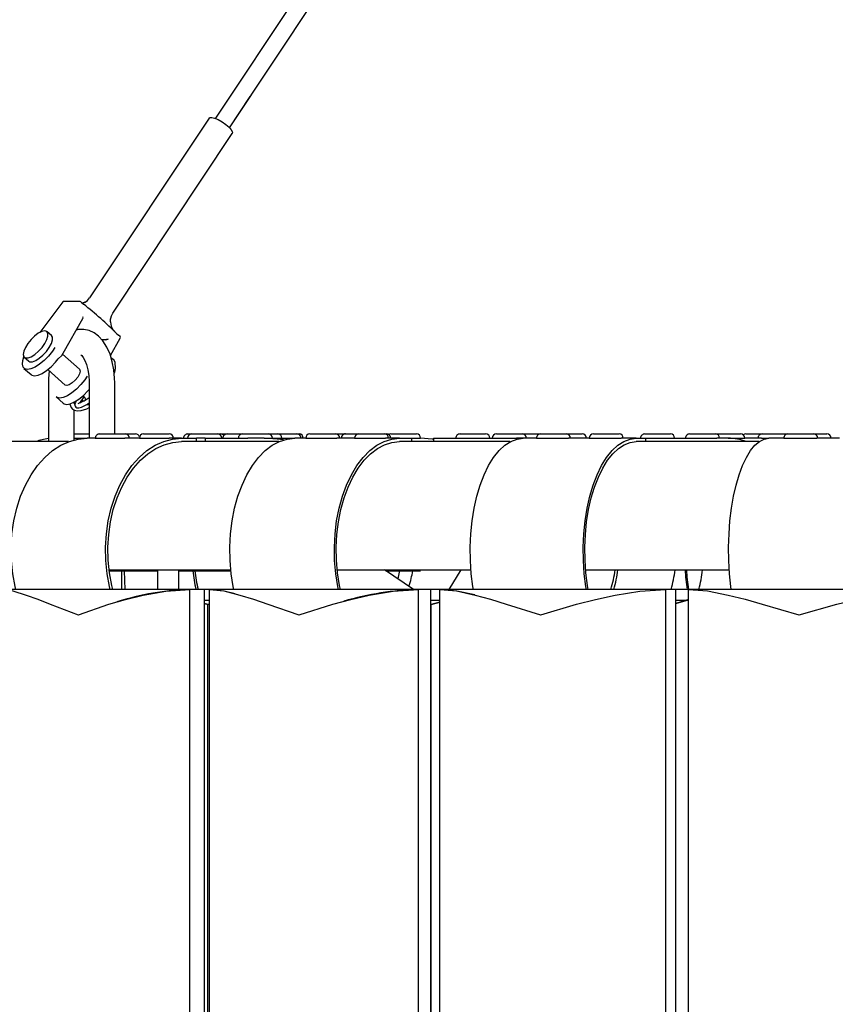
# Model space of a CAD drawing. Units: inches. Extents: x -0.37 to 1.05, y -1.35 to 1.7.
# Drawn here: x 0.14 to 0.33, y 0.23 to 0.46 of the extents above; entities that cross this region are included whole.
import ezdxf

# ---------------------------------------------------------------- set-up
doc = ezdxf.new("R2010")
doc.units = ezdxf.units.IN
doc.header["$MEASUREMENT"] = 0

msp = doc.modelspace()

# ---------------------------------------------------------------- linework, layer by layer
at = {"color": 7, "linetype": 'Continuous', "lineweight": 30}
for p, q in [((0.4468769951117011, 0.8337188910509498), (0.1837526667369005, 0.437651104404523)), ((0.1870844388611488, 0.4354376694016082), (0.4502087672359423, 0.8315054560480348)), ((0.1885923782544126, 0.4449360781680128), (0.1837526667369005, 0.437651104404523)), ((0.1870844388611488, 0.4354376694016082), (0.1919241503786537, 0.4427226431650979)), ((0.1822800848358455, 0.4376934334863449), (0.154343177298216, 0.3956414149500347)), ((0.1597573070001133, 0.3920445830702874), (0.1876942145377427, 0.4340966016066261)), ((0.1480702012301052, 0.3946903395175241), (0.1426590966977557, 0.3875449679002543)), ((0.1487948993480401, 0.3948092259320788), (0.1483093619902007, 0.3948092259320788)), ((0.1488022297043728, 0.3948091064991388), (0.1487948993480401, 0.3948092259320788)), ((0.1520503645027773, 0.3948092259320788), (0.1515648271449308, 0.3948092259320788)), ((0.1525857976758118, 0.3944357144128503), (0.152249284462421, 0.3947337940724367)), ((0.1525450111550626, 0.3944491765660985), (0.1529316432558048, 0.3941441463979629)), ((0.1481259390143421, 0.3826894786950277), (0.1527509820996613, 0.3907837759746827)), ((0.1454045620511764, 0.3868160144958495), (0.1443738606455298, 0.3877289983309709)), ((0.1513126600652654, 0.3882665656664699), (0.151418707379797, 0.3881726301353866)), ((0.1607333602453522, 0.3872334723087931), (0.161079583952052, 0.3868893469581849)), ((0.1581564927086276, 0.3858543352658046), (0.1571927237878939, 0.3858543352658046)), ((0.159203461995304, 0.3821529534535273), (0.1615184404070149, 0.3862044018648589)), ((0.1614568836861991, 0.386577805145322), (0.1611203704728013, 0.3868758848049084)), ((0.1519684392277085, 0.3789979590032431), (0.148012459586198, 0.382502121746171)), ((0.1389831537917772, 0.3818338206293106), (0.1401000297940485, 0.3808275307534359)), ((0.1389800370108958, 0.3791478130507926), (0.1406291592599302, 0.377687038914587)), ((0.144569654677099, 0.3788722329062466), (0.1486531065670036, 0.375255156664224)), ((0.1447162617898599, 0.3758000000000266), (0.1447162617898599, 0.3620000000000232)), ((0.1542162617898555, 0.3758000000000266), (0.1542162617898555, 0.3628000000000213)), ((0.1602162617898557, 0.3638000000000261), (0.1602162617898557, 0.3758000000000266)), ((0.1465385139856465, 0.3724525982598834), (0.148187636234681, 0.3709918241237062)), ((0.1520353782548796, 0.3710148651659324), (0.1530360526538317, 0.3725211298917941)), ((0.1525557851398816, 0.371798207414713), (0.1529421389923087, 0.3714559794717048)), ((0.1507162617898601, 0.3624064644736507), (0.1507162617898601, 0.3694093282495601)), ((0.1494270021535371, 0.3620000000000232), (0.1303144115828801, 0.3620000000000232)), ((0.1507162617898601, 0.3638000000000261), (0.1542162617898555, 0.3638000000000261)), ((0.1507162617898601, 0.3628000000000213), (0.1532241123871856, 0.3628000000000213)), ((0.1532241123871856, 0.3628000000000213), (0.1537843172771289, 0.3628000000000213)), ((0.1556730939742792, 0.3628000000000213), (0.1537843172771289, 0.3628000000000213)), ((0.1556730939742792, 0.3628000000000213), (0.1626174823227586, 0.3628000000000213)), ((0.1566730939742769, 0.3638000000000261), (0.1618813852356382, 0.3638000000000261)), ((0.1618813852356382, 0.3638000000000261), (0.1626730939742771, 0.3638000000000261)), ((0.1659784531939721, 0.3628000000000213), (0.1626174823227586, 0.3628000000000213)), ((0.1626730939742771, 0.3638000000000261), (0.1650925545041488, 0.3638000000000261)), ((0.1659784531939721, 0.3628000000000213), (0.1729228415424515, 0.3628000000000213)), ((0.1669784531939698, 0.3638000000000261), (0.1721867444553311, 0.3638000000000261)), ((0.1721867444553311, 0.3638000000000261), (0.17297845319397, 0.3638000000000261)), ((0.1758672298907271, 0.3628000000000213), (0.1729228415424515, 0.3628000000000213)), ((0.1758672298907271, 0.3628000000000213), (0.1785747337694445, 0.3628000000000213)), ((0.1986384554176297, 0.3620000000000232), (0.1758672298907271, 0.3620000000000232)), ((0.1773228252275843, 0.3638000000000261), (0.1782384690368062, 0.3638000000000261)), ((0.1782384690368062, 0.3638000000000261), (0.1814346784244947, 0.3638000000000261)), ((0.1785747337694445, 0.3628000000000213), (0.1793664425080977, 0.3628000000000213)), ((0.1793664425080977, 0.3620000000000232), (0.1793664425080977, 0.3628000000000213)), ((0.1813466662221331, 0.3628000000000213), (0.1793664425080977, 0.3628000000000213)), ((0.1813466662221331, 0.3628000000000213), (0.1813466662221331, 0.3620000000000232)), ((0.1813466662221331, 0.3628000000000213), (0.1814488887432688, 0.3628000000000213)), ((0.1814346784244947, 0.3638000000000261), (0.1842384690368064, 0.3638000000000261)), ((0.1814488887432688, 0.3628000000000213), (0.187660545825743, 0.3628000000000213)), ((0.1842384690368064, 0.3638000000000261), (0.1849831279529539, 0.3638000000000261)), ((0.1849831279529539, 0.3638000000000261), (0.186504464752538, 0.3638000000000261)), ((0.186504464752538, 0.3638000000000261), (0.1901279313839837, 0.3638000000000261)), ((0.187660545825743, 0.3628000000000213), (0.1913347804399308, 0.3628000000000213)), ((0.1901279313839837, 0.3638000000000261), (0.193904388519286, 0.3638000000000261)), ((0.1951984837450595, 0.3628000000000213), (0.1913347804399308, 0.3628000000000213)), ((0.193904388519286, 0.3638000000000261), (0.1961279313839839, 0.3638000000000261)), ((0.1951984837450524, 0.3628000000000213), (0.1971279313839815, 0.3628000000000213)), ((0.1961279313839839, 0.3638000000000261), (0.1983332913078897, 0.3638000000000261)), ((0.1971229650648994, 0.3628000000000213), (0.1993332913078874, 0.3628000000000213)), ((0.1973332913078849, 0.3627069721607371), (0.1973332913078849, 0.3628000000000213)), ((0.1983332913078897, 0.3638000000000261), (0.2028334438221364, 0.3638000000000261)), ((0.1993332913078874, 0.3628000000000213), (0.2021870661840737, 0.3628000000000213)), ((0.2018334438221388, 0.3627838353354776), (0.2018334438221388, 0.3628000000000213)), ((0.2022036335441087, 0.3628000000000213), (0.2023675146930728, 0.3628000000000213)), ((0.2048885370590554, 0.3628000000000213), (0.2023675146930728, 0.3628000000000213)), ((0.2028334438221364, 0.3638000000000261), (0.2033342349656664, 0.3638000000000261)), ((0.2048885370590554, 0.3628000000000213), (0.2121490482419688, 0.3628000000000213)), ((0.2058885370590531, 0.3638000000000261), (0.2113339204462435, 0.3638000000000261)), ((0.2113339204462435, 0.3638000000000261), (0.2118885370590533, 0.3638000000000261)), ((0.2118885370590533, 0.3638000000000261), (0.2140025679610887, 0.3638000000000261)), ((0.2163003261992742, 0.3628000000000213), (0.2121490482419688, 0.3628000000000213)), ((0.2140025679610887, 0.3638000000000261), (0.2141946096241654, 0.3638000000000261)), ((0.2141946096241654, 0.3638000000000261), (0.2173003261992719, 0.3638000000000261)), ((0.2163003261992742, 0.3628000000000213), (0.2235608373821876, 0.3628000000000213)), ((0.2173003261992719, 0.3638000000000261), (0.2227457095864623, 0.3638000000000261)), ((0.2227457095864623, 0.3638000000000261), (0.2233003261992721, 0.3638000000000261)), ((0.2233003261992721, 0.3638000000000261), (0.2237759198107412, 0.3638000000000261)), ((0.2268213485649255, 0.3628000000000213), (0.2235608373821876, 0.3628000000000213)), ((0.2247759198107531, 0.3638000000000261), (0.2262759198107532, 0.3638000000000261)), ((0.2262759198107532, 0.3638000000000261), (0.2307759198107533, 0.3638000000000261)), ((0.2268213485649255, 0.3628000000000213), (0.229138473254288, 0.3628000000000213)), ((0.2526444299401121, 0.3620000000000232), (0.2268213485649255, 0.3620000000000232)), ((0.229138473254288, 0.3628000000000213), (0.2296930898671121, 0.3628000000000213)), ((0.2296930898671121, 0.3620000000000232), (0.2296930898671121, 0.3628000000000213)), ((0.2296930898671121, 0.3628000000000213), (0.231775919810751, 0.3628000000000213)), ((0.2347737542972155, 0.3628000000000213), (0.2347737542972155, 0.3620000000000232)), ((0.2347737542972155, 0.3628000000000213), (0.2353936942763468, 0.3628000000000213)), ((0.2353936942763468, 0.3628000000000213), (0.250003968572571, 0.3628000000000213)), ((0.2409909748032106, 0.3638000000000261), (0.2458172590902308, 0.3638000000000261)), ((0.2458172590902308, 0.3638000000000261), (0.2469909748032038, 0.3638000000000261)), ((0.2495136348093467, 0.3638000000000261), (0.2543399190963669, 0.3638000000000261)), ((0.250003968572571, 0.3628000000000213), (0.2542103128804811, 0.3628000000000213)), ((0.2558022601730272, 0.3628000000000213), (0.2542103128804811, 0.3628000000000213)), ((0.2543399190963669, 0.3638000000000261), (0.2555136348093399, 0.3638000000000261)), ((0.2555136348093399, 0.3638000000000261), (0.2598526877896816, 0.3638000000000261)), ((0.2588526877896769, 0.3628000000000213), (0.2558022601730272, 0.3628000000000213)), ((0.2588526877896769, 0.3628000000000213), (0.2663779015979415, 0.3628000000000213)), ((0.2598526877896816, 0.3638000000000261), (0.265496598145873, 0.3638000000000261)), ((0.265496598145873, 0.3638000000000261), (0.2658526877896819, 0.3638000000000261)), ((0.2658526877896819, 0.3638000000000261), (0.2695641089279448, 0.3638000000000261)), ((0.2711909361186073, 0.3628000000000213), (0.2663779015979415, 0.3628000000000213)), ((0.2711909361186073, 0.3628000000000213), (0.278716149926872, 0.3628000000000213)), ((0.2721909361186121, 0.3638000000000261), (0.2778348464748035, 0.3638000000000261)), ((0.2778348464748035, 0.3638000000000261), (0.2781909361186123, 0.3638000000000261)), ((0.2822413637349825, 0.3628000000000213), (0.278716149926872, 0.3628000000000213)), ((0.2822413637349825, 0.3628000000000213), (0.28413156679445, 0.3628000000000213)), ((0.3109389013276882, 0.3620000000000232), (0.2822413637349825, 0.3620000000000232)), ((0.28413156679445, 0.3628000000000213), (0.284487656438266, 0.3628000000000213)), ((0.2842019593040561, 0.3638000000000261), (0.2894574787264901, 0.3638000000000261)), ((0.284487656438266, 0.3620000000000232), (0.284487656438266, 0.3628000000000213)), ((0.284487656438266, 0.3628000000000213), (0.2968714949406604, 0.3628000000000213)), ((0.2894574787264901, 0.3638000000000261), (0.2902019593040563, 0.3638000000000261)), ((0.2947277166087759, 0.3638000000000261), (0.2999832360312169, 0.3638000000000261)), ((0.2968714949406604, 0.3628000000000213), (0.3011050518083991, 0.3628000000000213)), ((0.2999832360312169, 0.3638000000000261), (0.3007277166087761, 0.3638000000000261)), ((0.3007277166087761, 0.3638000000000261), (0.3012203960336493, 0.3638000000000261)), ((0.3037424350687843, 0.3628000000000213), (0.3011050518083991, 0.3628000000000213)), ((0.3012203960336493, 0.3638000000000261), (0.3066004560545252, 0.3638000000000261)), ((0.3037424350687772, 0.3628000000000213), (0.3076004560545229, 0.3628000000000213)), ((0.3115339894574518, 0.3628000000000213), (0.3076004560545229, 0.3628000000000213)), ((0.3078382566589256, 0.3638000000000261), (0.3080606449044936, 0.3638000000000261)), ((0.3080606449044936, 0.3638000000000261), (0.3117074028186196, 0.3638000000000261)), ((0.3115339894574518, 0.3628000000000213), (0.313245855860437, 0.3628000000000213)), ((0.3117074028186196, 0.3638000000000261), (0.3123273427977438, 0.3638000000000261)), ((0.3123273427977438, 0.3638000000000261), (0.3177074028186198, 0.3638000000000261)), ((0.3167144992725071, 0.3628000000000213), (0.313245855860437, 0.3628000000000213)), ((0.3167144992725071, 0.3628000000000213), (0.3244488209784961, 0.3628000000000213)), ((0.3177144992725118, 0.3638000000000261), (0.3235152405519984, 0.3638000000000261)), ((0.3235152405519984, 0.3638000000000261), (0.3237144992725121, 0.3638000000000261)), ((0.3237144992725121, 0.3638000000000261), (0.3268004448462847, 0.3638000000000261)), ((0.3297846252434908, 0.3628000000000213), (0.3244488209784961, 0.3628000000000213)), ((0.1588777778880797, 0.3320000000000221), (0.1873570886712344, 0.3320000000000221)), ((0.1589026060232115, 0.3318000000000155), (0.1702100653740218, 0.3318000000000155)), ((0.1618689250570711, 0.327437415321242), (0.1618689250570711, 0.3318000000000155)), ((0.1626570486864694, 0.3274374153212705), (0.1624817418962792, 0.3318000000000155)), ((0.1702100653740218, 0.3320000000000221), (0.1702100653740218, 0.327437415321242)), ((0.1752100653740172, 0.327437415321242), (0.1752100653740172, 0.3320000000000221)), ((0.1752100653740243, 0.3318000000000155), (0.1873776699082797, 0.3318000000000155)), ((0.2122815065342394, 0.3320000000000221), (0.2435574494726538, 0.3320000000000221)), ((0.2301254681965333, 0.327437415321242), (0.2233616043704388, 0.3320000000000221)), ((0.2236580970079416, 0.3318000000000155), (0.2317116167511344, 0.3318000000000155)), ((0.2411658508144257, 0.3320000000000221), (0.2383614161222951, 0.327437415321242)), ((0.2703804336707591, 0.3320000000000221), (0.3039597684609561, 0.3320000000000221)), ((0.1778160833202662, 0.3274374153212705), (0.133650258093077, 0.3274374153212705)), ((0.1778160833202591, 0.327437415321242), (0.1597337160221812, 0.327437415321242)), ((0.177816083320252, 0.02743741532123067), (0.1778160833202591, 0.327437415321242)), ((0.1812004631686719, 0.327437415321242), (0.1778160833202591, 0.327437415321242)), ((0.181200463168679, 0.3274374153212705), (0.1778160833202662, 0.3274374153212705)), ((0.1812004631686648, 0.02743741532123067), (0.1812004631686719, 0.327437415321242)), ((0.1823590042447307, 0.3274374153212705), (0.1812004631686648, 0.327437415321242)), ((0.1823590042447236, 0.02743741532123067), (0.1823590042447378, 0.3274374153212705)), ((0.1880654912207689, 0.327437415321242), (0.1823590042447378, 0.3274374153212705)), ((0.2312666719884575, 0.3274374153212705), (0.1823590042447378, 0.3274374153212705)), ((0.2312666719884504, 0.327437415321242), (0.2130140319421159, 0.327437415321242)), ((0.2312666719884433, 0.02743741532123067), (0.2312666719884504, 0.327437415321242)), ((0.2341630778501624, 0.327437415321242), (0.2312666719884504, 0.327437415321242)), ((0.2341630778501695, 0.3274374153212705), (0.2312666719884575, 0.3274374153212705)), ((0.2341630778501554, 0.02743741532123067), (0.2341630778501624, 0.327437415321242)), ((0.2362348446227003, 0.3274374153212705), (0.2341630778501482, 0.327437415321242)), ((0.2362348446226932, 0.02743741532123067), (0.2362348446227003, 0.3274374153212705)), ((0.2441353314798676, 0.327437415321242), (0.2362348446227003, 0.3274374153212705)), ((0.2891130517466038, 0.3274374153212705), (0.2362348446227074, 0.3274374153212705)), ((0.2891130517466038, 0.327437415321242), (0.2709779939891419, 0.327437415321242)), ((0.2891130517465968, 0.02743741532123067), (0.2891130517466038, 0.327437415321242)), ((0.291475805570947, 0.327437415321242), (0.2891130517466038, 0.327437415321242)), ((0.291475805570947, 0.3274374153212705), (0.2891130517466038, 0.3274374153212705)), ((0.2914758055709399, 0.3274374153212705), (0.2891130517465968, 0.3274374153212705)), ((0.2914758055709399, 0.02743741532123067), (0.291475805570947, 0.327437415321242)), ((0.2944253590660963, 0.3274374153212705), (0.2914758055709328, 0.327437415321242)), ((0.2944281250403336, 0.02743741532123067), (0.2944253590660963, 0.3274374153212705)), ((0.3043980163813913, 0.327437415321242), (0.2944253590660963, 0.3274374153212705)), ((0.3504429506301677, 0.3274374153212705), (0.2944281250403336, 0.3274374153212705)), ((0.1823590042447378, 0.3248748306424716), (0.181200463168679, 0.3248748306424716)), ((0.2362348446227074, 0.3248748306424716), (0.2341630778501695, 0.3248748306424716)), ((0.2944281250403478, 0.3250450698349142), (0.291475805570947, 0.3241528126441154)), ((0.291475805570947, 0.3241528126441154), (0.2938648339988248, 0.3248748306424432)), ((0.2914758055709328, 0.3241528126441154), (0.2938648339988106, 0.3248748306424432)), ((0.2944281250403336, 0.3248748306424716), (0.2914758055709399, 0.3248748306424716)), ((0.1823590042447378, 0.3240178476859796), (0.1820085032121597, 0.3239346659919136)), ((0.1820085032121739, 0.3239346659919136), (0.1823590042447307, 0.3240178476859796)), ((0.1820085032121597, 0.03094016465055916), (0.1820085032121597, 0.3239346659919136)), ((0.2362348446227074, 0.324469678048132), (0.2342065364268251, 0.3239346659919136)), ((0.2342065364268322, 0.3239346659919136), (0.2362348446227003, 0.324469678048132)), ((0.234206536426818, 0.03094016465055916), (0.2342065364268251, 0.3239346659919136))]:
    msp.add_line(p, q, dxfattribs=at)
at = {"color": 7, "linetype": 'Continuous', "lineweight": 30, "flags": 128}
for points in [[(0.1822800848358455, 0.4376934334863449), (0.1824233843005842, 0.4378126188870511), (0.1828957822079786, 0.4378663928667947), (0.1835948122326059, 0.4377065377415477), (0.1844447236247362, 0.4373503762945177), (0.1853534152972998, 0.4368365041449351), (0.1862224164077659, 0.436220607313743), (0.1869575572018789, 0.4355694277792282), (0.1874791737677057, 0.4349535309480359), (0.1877307408566296, 0.4344396587984534), (0.1876942145377427, 0.4340966016066261)], [(0.1492715931336406, 0.3948185691967865), (0.1489336603023119, 0.3948101854142294), (0.148802746063204, 0.3948161061165933)], [(0.151096789135245, 0.3948156093119906), (0.1505960146194667, 0.3948289966344305), (0.1492667960491758, 0.3948082865432526)], [(0.1515655869101593, 0.3948123405889419), (0.1512384589087717, 0.394814003451387), (0.1510942582315877, 0.3948153509620909)], [(0.153206792712183, 0.3946174879577597), (0.1527107192377102, 0.3943715883964103), (0.1526589505909186, 0.3943592849993821)], [(0.1592303732053395, 0.3906112967989372), (0.1594535573049854, 0.3914736204937981), (0.1597853761954582, 0.3920297483744264)], [(0.1592119447913305, 0.3900463577582514), (0.1592081425298204, 0.3902446262509898), (0.1592417866388303, 0.3907019165633301)], [(0.1438300403688615, 0.3879084937077835), (0.1431468576866877, 0.3877674934666686), (0.1423370341172188, 0.3873570212335551), (0.1414725260384558, 0.3867135492676824), (0.1406301487870323, 0.3858942528770229), (0.1398847512784372, 0.3849719301413188), (0.1393025653524376, 0.384028533483189), (0.1389353207834461, 0.3831478878357473), (0.1388156488630372, 0.382408242429392), (0.1389541829665148, 0.3818753180043757), (0.1393386137308355, 0.3815964672345729), (0.1399347827955353, 0.3815964672345729), (0.1406897179229816, 0.3818753180043757), (0.1415363398141239, 0.382408242429392), (0.142399422398583, 0.3831478878357473), (0.1432022770011656, 0.384028533483189), (0.143873566467164, 0.3849719301413188), (0.1443536437816064, 0.3858942528770229), (0.14459985196833, 0.3867135492676824), (0.1445903143494718, 0.3873570212335551), (0.1443258783843291, 0.3877674934666686), (0.1438300403688615, 0.3879084937077835)], [(0.1602162617898557, 0.3758000000000266), (0.1601911676008499, 0.3768497065389909), (0.160009522897731, 0.3787905627211217), (0.1596517696991597, 0.3806685195282), (0.1591145679995307, 0.3824472987479624), (0.1583873264466149, 0.384094697438826), (0.1574486293815767, 0.3855737452263668), (0.1564528983434528, 0.3866655236718089), (0.1553678628212296, 0.3874758959124733), (0.1542098562241421, 0.38801209988614), (0.1529970502988078, 0.3882737491428259), (0.1516715557513564, 0.3882410346905658), (0.1512297809498264, 0.3881215187585383)], [(0.1401000297940485, 0.3808275307534359), (0.1403693151364749, 0.3806834833994515), (0.1409654842011819, 0.3806834833994515), (0.1417204193286281, 0.3809623341692543), (0.1425670412197704, 0.3814952585942706), (0.1434301238042295, 0.3822349040006259), (0.1442329784068122, 0.3831155496480676), (0.1449042678728105, 0.3840589463061975), (0.145384345187253, 0.3849812690419014), (0.1456305533739766, 0.3858005654325609), (0.1456210157551183, 0.3864440373984337), (0.1454045620511764, 0.3868160144958495)], [(0.1611203704728013, 0.3868758848049084), (0.1611036499983314, 0.3868855841397192), (0.161079583952052, 0.3868893469581849)], [(0.1462091050480865, 0.3840318857824627), (0.1456315625957032, 0.383169207886283), (0.1447152489077795, 0.382032737401346), (0.143693736772299, 0.3809924609109601), (0.1426281946283083, 0.3801106704691506), (0.1415824274443765, 0.3794401679399187), (0.140619056058803, 0.3790211032066679), (0.1397957674258948, 0.3788785699855737), (0.1391618603046396, 0.3790211032066679), (0.1387552932348868, 0.3794401679399187), (0.1386004115691577, 0.3801106704691506), (0.138706489665914, 0.3809924609109601), (0.1389831537917772, 0.3818338206293106)], [(0.1470034149909338, 0.3813396545301373), (0.147825633244743, 0.3821936674838469), (0.1481259390143421, 0.3826894786950277)], [(0.1406291592599302, 0.377687038914587), (0.1408109825536741, 0.3775603290704908), (0.1414448896749363, 0.3774177958493681), (0.1422681783078374, 0.3775603290704908), (0.1432315496934109, 0.3779793938037415), (0.1442773168773428, 0.378649896332945), (0.1453428590213335, 0.3795316867747545), (0.1463643711568139, 0.3805719632651403), (0.1470034149909338, 0.3813396545301373)], [(0.1523040446136221, 0.3823192507538238), (0.1523077639273538, 0.3823139729243224), (0.152508127114281, 0.3821356505816027), (0.1528483795885549, 0.3816929269228808), (0.1532345019907524, 0.3809825790044385), (0.1536065978695689, 0.3800166048304732), (0.1539170488238852, 0.3788269970359295), (0.1541281384507585, 0.3774686605666205), (0.1542138545396767, 0.3760774987655964), (0.1542162617898555, 0.3758000000000266)], [(0.1600873385814978, 0.3779591096244701), (0.1602159468513591, 0.3782855704578481), (0.1604224341512364, 0.3790992297823551), (0.1603266718419647, 0.3806070894852951), (0.159969597598753, 0.3811512810211753), (0.1594069026769063, 0.3814949044354137), (0.1594019952765464, 0.3814955711791584)], [(0.1448995537035529, 0.378580012019853), (0.1447366186069204, 0.3767456279846044), (0.1447162617898599, 0.3758000000000266)], [(0.1519684392277085, 0.3789979590032431), (0.152006595917797, 0.3789591521368721), (0.1521264665986166, 0.3785291647898532), (0.1519699143727209, 0.377885643248419), (0.151560772897355, 0.3771265578337193)], [(0.1537675820228301, 0.3773366709915535), (0.153190039570454, 0.3764739930953738), (0.1522737258825302, 0.3753375226104367), (0.1512522137470427, 0.3742972461200509), (0.150186671603052, 0.3734154556782415), (0.1491409044191201, 0.3727449531490379), (0.1481775330335466, 0.3723258884157872), (0.1473542444006455, 0.3721833551946646), (0.1467203372793833, 0.3723258884157872), (0.1465385139856465, 0.3724525982598834)], [(0.151560772897355, 0.3771265578337193), (0.1509613302532742, 0.376367472419048), (0.1502628461490687, 0.3757239508776138), (0.1495716584578304, 0.375293963530595), (0.1489929942399257, 0.3751429720537089), (0.1486531065670036, 0.375255156664224)], [(0.148187636234681, 0.3709918241237062), (0.1483694595284177, 0.3708651142795816), (0.1490033666496799, 0.3707225810584589), (0.1498266552825882, 0.3708651142795816), (0.1507900266681617, 0.3712841790128323), (0.1518357938520865, 0.3719546815420358), (0.1529013359960771, 0.3728364719838737), (0.1539228481315646, 0.3738767484742311), (0.1542162617898555, 0.3742163613617606)], [(0.1497408698258269, 0.3708863649673617), (0.1497419534743116, 0.3707362878503204), (0.1500355106806524, 0.3699949327498189), (0.1503739624460323, 0.369616585898001), (0.1508033432963316, 0.3693566015687111), (0.1514570303050746, 0.3691978559653819), (0.1523879824679568, 0.3692556185987997), (0.1537009770481532, 0.3696921554139579), (0.1542162617898555, 0.3699945823128132)], [(0.1508846484044923, 0.3706705673039323), (0.1506561988481181, 0.3712238493758946), (0.1506631139585934, 0.3712849204224256)], [(0.1512002681170372, 0.3715646170409742), (0.1511828417420489, 0.3715369807884486), (0.150998455824471, 0.371198915208879), (0.1508948783816848, 0.3708942945103502), (0.1508758654232239, 0.370478485559687), (0.1509348148088634, 0.3702878284584302), (0.1510771737363825, 0.3700836230255505), (0.1513480809569714, 0.3699258662186367), (0.1515607251588307, 0.3698888365109668), (0.1518206678451222, 0.3699140647625825)], [(0.1542162617898555, 0.3722656819826114), (0.1532680915107676, 0.371592416327502), (0.1515715761997427, 0.3708822907671561)], [(0.1533202336963413, 0.3716112277558068), (0.15338273647032, 0.3717499658953614), (0.1533707054215583, 0.3720186586057253), (0.153224378837244, 0.3723343715994076), (0.1529609613623819, 0.3725955960181011), (0.1527173298794935, 0.372731398709874)], [(0.1538066135952434, 0.370690237488617), (0.1541465012681584, 0.370578052878102), (0.1542162617898555, 0.3705809745441116)], [(0.1370964665967307, 0.3274374153212705), (0.1369130986192602, 0.3281078544690388), (0.1363599552556849, 0.3311127334548587), (0.1360510918885396, 0.3341931389621493), (0.1359908386127984, 0.3373058853956366), (0.1361800401463214, 0.3404073337579803), (0.1366160439874164, 0.3434540034446343), (0.1372927376014133, 0.3464031818180047), (0.138200634115087, 0.3492135230152087), (0.1393270053173907, 0.3518456275944857), (0.1406560601020104, 0.3542625948935552), (0.1421691658499853, 0.3564305403569108), (0.1438451096488223, 0.3583190705784603), (0.1456603956859084, 0.3599017094005603), (0.1475895746468723, 0.3611562690951757), (0.1496056005010402, 0.3620651614236579), (0.1516802096719374, 0.3626156442142019), (0.1537843172771289, 0.3628000000000213)], [(0.1591793792103289, 0.3274374153212705), (0.1589960112328512, 0.3281078544690672), (0.158442867869276, 0.3311127334548872), (0.1581340045021307, 0.3341931389621778), (0.1580737512263894, 0.3373058853956366), (0.1582629527599124, 0.3404073337580087), (0.1586989566010075, 0.3434540034446627), (0.1593756502150043, 0.3464031818180047), (0.1602835467286781, 0.3492135230152372), (0.1614099179309818, 0.3518456275944857), (0.1627389727156014, 0.3542625948935836), (0.1642520784635764, 0.3564305403569108), (0.1659280222624133, 0.3583190705784603), (0.1677433082994995, 0.3599017094005603), (0.1696724872604634, 0.3611562690952042), (0.1716885131146313, 0.3620651614236863), (0.1737631222855285, 0.3626156442142019), (0.1758672298907271, 0.3628000000000213)], [(0.1597623908116219, 0.327437415321242), (0.1595092041958281, 0.3283631288578306), (0.1589728864858984, 0.3312766046805677), (0.1586734182021701, 0.3342633096401074), (0.1586149977256852, 0.3372813717714394), (0.158798444079487, 0.3402884794992076), (0.1592211854463201, 0.3432424748227448), (0.159877295224149, 0.3461019443482485), (0.1607575751138342, 0.3488267998816923), (0.161849684074248, 0.3513788404433172), (0.1631383113369012, 0.3537222878245814), (0.1646053910545149, 0.3558242881787521), (0.1662303555743066, 0.3576553726140901), (0.1679904237851702, 0.3591898703313632), (0.1698609204963688, 0.360406268514339), (0.1718156223701755, 0.3612875139278913), (0.1738271255586952, 0.361821251994769), (0.1758672298907271, 0.3620000000000232)], [(0.1880857878494453, 0.3274374153212705), (0.1879288586309116, 0.3281078544690388), (0.1874554697820301, 0.3311127334548587), (0.1871911396219659, 0.3341931389621493), (0.1871395739145499, 0.3373058853956366), (0.1873014955827088, 0.3404073337579803), (0.1876746345734901, 0.3434540034446343), (0.1882537596829508, 0.3464031818180047), (0.1890307518947623, 0.3492135230152087), (0.1899947182043817, 0.3518456275944857), (0.1911321443329896, 0.3542625948935552), (0.1924270841902498, 0.3564305403569108), (0.193861383429784, 0.3583190705784603), (0.1954149339631144, 0.3599017094005603), (0.1970659558640477, 0.3611562690951757), (0.1987913027113066, 0.3620651614236579), (0.2005667860886149, 0.3626156442142019), (0.2023675146930657, 0.3628000000000213)], [(0.1996799235445792, 0.3623875410393965), (0.1982011193358986, 0.3626156442142019), (0.1951984837450595, 0.3628000000000213)], [(0.2125396217213051, 0.3274374153212705), (0.2123826925027714, 0.3281078544690672), (0.2119093036538899, 0.3311127334548872), (0.2116449734938186, 0.3341931389621778), (0.2115934077864097, 0.3373058853956366), (0.2117553294545687, 0.3404073337580087), (0.2121284684453499, 0.3434540034446627), (0.2127075935548106, 0.3464031818180047), (0.2134845857666221, 0.3492135230152372), (0.2144485520762416, 0.3518456275944857), (0.2155859782048424, 0.3542625948935836), (0.2168809180621025, 0.3564305403569108), (0.2183152173016367, 0.3583190705784603), (0.2198687678349671, 0.3599017094005603), (0.2215197897359076, 0.3611562690952042), (0.2232451365831665, 0.3620651614236863), (0.2250206199604747, 0.3626156442142019), (0.2268213485649255, 0.3628000000000213)], [(0.2130385722809507, 0.327437415321242), (0.2128218911662572, 0.3283631288578306), (0.2123629019781816, 0.3312766046805677), (0.212106612279257, 0.3342633096401074), (0.2120566151104697, 0.3372813717714394), (0.2122136114046924, 0.3402884794992076), (0.2125754001600129, 0.3432424748227448), (0.2131369092965656, 0.3461019443482485), (0.2138902667642882, 0.3488267998816923), (0.2148249109047953, 0.3513788404433172), (0.21592773851998, 0.3537222878245814), (0.2171832885716967, 0.3558242881787521), (0.2185739589370215, 0.3576553726140901), (0.2200802531803703, 0.3591898703313632), (0.2216810538827972, 0.360406268514339), (0.2233539186966809, 0.3612875139278913), (0.2250753949750575, 0.361821251994769), (0.2268213485649255, 0.3620000000000232)], [(0.2347737542972155, 0.3625711970929331), (0.2344680092335878, 0.3626156442142019), (0.2317759198109855, 0.3628000000000213)], [(0.2441518885299914, 0.3274374153212705), (0.2440238729379374, 0.3281078544690388), (0.2436377042286751, 0.3311127334548587), (0.2434220759202148, 0.3341931389621493), (0.2433800110031328, 0.3373058853956366), (0.2435120992045015, 0.3404073337579803), (0.243816488720185, 0.3434540034446343), (0.2442889121761809, 0.3464031818180047), (0.2449227464547974, 0.3492135230152087), (0.245709105547185, 0.3518456275944857), (0.2466369651302571, 0.3542625948935552), (0.2476933171217013, 0.3564305403569108), (0.2488633520461079, 0.3583190705784603), (0.2501306666557284, 0.3599017094005603), (0.2514774938949955, 0.3611562690951757), (0.252884951984882, 0.3620651614236579), (0.2543333091351201, 0.3626156442142019), (0.2558022601730272, 0.3628000000000213)], [(0.2705909920919467, 0.3274374153212705), (0.2704629764998857, 0.3281078544690672), (0.2700768077906304, 0.3311127334548872), (0.269861179482163, 0.3341931389621778), (0.2698191145650881, 0.3373058853956366), (0.2699512027664497, 0.3404073337580087), (0.2702555922821404, 0.3434540034446627), (0.2707280157381291, 0.3464031818180047), (0.2713618500167527, 0.3492135230152372), (0.2721482091091332, 0.3518456275944857), (0.2730760686922125, 0.3542625948935836), (0.2741324206836495, 0.3564305403569108), (0.2753024556080561, 0.3583190705784603), (0.2765697702176766, 0.3599017094005603), (0.2779165974569437, 0.3611562690952042), (0.2793240555468373, 0.3620651614236863), (0.2807724126970683, 0.3626156442142019), (0.2822413637349825, 0.3628000000000213)], [(0.2709980128615683, 0.327437415321242), (0.2708212544385944, 0.3283631288578306), (0.2704468323060496, 0.3312766046805677), (0.2702377630335846, 0.3342633096401074), (0.2701969776577045, 0.3372813717714394), (0.2703250479670132, 0.3402884794992076), (0.2706201784860269, 0.3432424748227448), (0.2710782316467828, 0.3461019443482485), (0.2716927857952527, 0.3488267998816923), (0.2724552252194314, 0.3513788404433172), (0.2733548609368555, 0.3537222878245814), (0.2743790805483286, 0.3558242881787521), (0.2755135250567876, 0.3576553726140901), (0.2767422901725781, 0.3591898703313632), (0.2780481492828955, 0.360406268514339), (0.2794127949593985, 0.3612875139278913), (0.2808170956183744, 0.361821251994769), (0.2822413637349825, 0.3620000000000232)], [(0.3044105727383908, 0.3274374153212705), (0.3043134896551578, 0.3281078544690388), (0.3040206311967637, 0.3311127334548587), (0.3038571053271326, 0.3341931389621493), (0.3038252045892591, 0.3373058853956366), (0.3039253762139894, 0.3404073337579803), (0.3041562158500852, 0.3434540034446343), (0.3045144872524972, 0.3464031818180047), (0.3049951676527201, 0.3492135230152087), (0.305591518175234, 0.3518456275944857), (0.3062951783128796, 0.3542625948935552), (0.3070962831365591, 0.3564305403569108), (0.3079836015961349, 0.3583190705784603), (0.3089446939735936, 0.3599017094005603), (0.3099660862810652, 0.3611562690951757), (0.3110334591587431, 0.3620651614236579), (0.3121318486244391, 0.3626156442142019), (0.3132458558604299, 0.3628000000000213)], [(0.2265069466575227, 0.3298782999041237), (0.2267811438450025, 0.3311127334548872), (0.226908320504684, 0.3318000000000155)], [(0.133650258093077, 0.3274374153212705), (0.1363749135504549, 0.3270600181394343), (0.1395230072384024, 0.3261145777665035), (0.1422274173739737, 0.3251238744285559), (0.1451342221280214, 0.3239879072143027), (0.1516323069477537, 0.3214523437119396), (0.151671914888567, 0.3214374153212702)], [(0.151671914888567, 0.3214374153212702), (0.1517115479704998, 0.3214523437119396), (0.158864570873213, 0.3239513597762312), (0.1627694430103119, 0.3251074051086675), (0.1668556484677381, 0.3261145777665035), (0.1721756265241226, 0.3270496605834695), (0.1778160833202662, 0.3274374153212705)], [(0.188390940906622, 0.3263941420722176), (0.1857853261803655, 0.3270496605834695), (0.1823590042447378, 0.3274374153212705)], [(0.1823590042447378, 0.3274374153212705), (0.185732791703316, 0.3270600181394059), (0.189502178590125, 0.3261145777665035), (0.1926631376277044, 0.3251238744285559), (0.1960006479539373, 0.3239879072143027), (0.2032932874921585, 0.3214523437119396), (0.2033371510825362, 0.3214374153212702)], [(0.2033371510825362, 0.3214374153212702), (0.2033810361890787, 0.3214523437119396), (0.2112080458797507, 0.3239513597762312), (0.2154128265832896, 0.3251074051086675), (0.2197693756576768, 0.3261145777665035), (0.2253819301368836, 0.3270496605834695), (0.2312666719884575, 0.3274374153212705)], [(0.2444450751992946, 0.3261344428613314), (0.240265600470714, 0.3270496605834695), (0.2362348446227003, 0.3274374153212705)], [(0.2362348446227074, 0.3274374153212705), (0.240204557438858, 0.3270600181394059), (0.2445357920415958, 0.3261145777665035), (0.2481034497688981, 0.3251238744285559), (0.2518190311357387, 0.3239879072142742), (0.2597912161105214, 0.3214523437119396), (0.2598386435954367, 0.3214374153212702)], [(0.2598386435954367, 0.3214374153212702), (0.2598860886322427, 0.3214523437119396), (0.2682636484924217, 0.3239513597762312), (0.2727020258588979, 0.3251074051086675), (0.2772602131688729, 0.3261145777665035), (0.2830768307339895, 0.3270496605834695), (0.2891130517466038, 0.3274374153212705)], [(0.2944281250403336, 0.3274374153212705), (0.2989311584715608, 0.3270600181394059), (0.3037559346331876, 0.3261145777665035), (0.30767402695664, 0.3251238744285559), (0.3117090824263542, 0.3239879072142742), (0.3202350867182915, 0.3214523437119396), (0.3202853301379776, 0.3214374153212702)], [(0.3202853301379776, 0.3214374153212702), (0.320335586868481, 0.3214523437119396), (0.3291315777746533, 0.3239513597762312), (0.3337335559416346, 0.3251074051086675), (0.3384214961503887, 0.3261145777665035), (0.344350445267736, 0.3270496605834695), (0.3504429506301677, 0.3274374153212705)], [(0.1883263938492732, 0.3264094889542549), (0.1883261720408882, 0.3264104365727292)], [(0.2443987636424368, 0.326144488910245), (0.2443987446683949, 0.3261445882804708)], [(0.1820085032121597, 0.3239346659919136), (0.1812025375575956, 0.3241200877475023), (0.1812004631686719, 0.3241223539840519)], [(0.181200463168679, 0.3241214594706037), (0.181200792862235, 0.3241210808545532), (0.1820085032121739, 0.3239346659919136)]]:
    msp.add_lwpolyline(points, dxfattribs=at)
at = {"color": 7, "linetype": 'Continuous', "lineweight": 30}
for centre, radius, start, end in [((0.1483093619902007, 0.3945092259320973), 0.0003000000000002957, 90, 142.8637882638129), ((0.1520503645027773, 0.3945092259320973), 0.0003000000000000102, 48.46583456804191, 90.00000000004957), ((0.09747812554780211, 0.3236814466488056), 0.08966651929305526, 45.1340998807814, 51.79756925521896), ((0.1520027460318758, 0.3969438394664735), 0.002646678275392066, 295.5934133845313, 330.8896796088991), ((0.1622980326952757, 0.3900137764306635), 0.003057354544146976, 179.1402177434535, 226.8371601312024), ((0.1581555296235422, 0.3859736457835652), 0.0001193144047715749, 270.4624865702096, 281.8704120455813), ((0.1612579637265554, 0.3863532370049825), 0.0002999999999999074, 330.256557588711, 48.46583456808106), ((0.1503311357195756, 0.3761679324155409), 0.006428412836084051, 283.5219905013461, 307.1833668361519), ((0.1532372702013945, 0.3724012067945353), 0.0009073330889948653, 220.7719883074994, 259.3687067930726), ((0.1463053307143341, 0.3495883071890944), 0.01321840430586202, 96.90459155814537, 110.1206081146047), ((0.1566730939742769, 0.3628000000000213), 0.001000000000000512, 90, 180.0000000000004), ((0.1626730939742771, 0.3628000000000213), 0.001000000000000227, 0, 90), ((0.1650925545041488, 0.3628000000000213), 0.0009999999999998057, 19.44712732432206, 89.99999999999616), ((0.1669784531939698, 0.3628000000000213), 0.001000000000000512, 90.00000000003251, 179.9999999999923), ((0.17297845319397, 0.3628000000000213), 0.001000000000000227, 0, 90), ((0.1773228252275843, 0.3628000000000213), 0.001000000000000512, 90, 180.0000000000004), ((0.1782384690368062, 0.3628000000000213), 0.001000000000000512, 90.00000000003251, 179.9999999999923), ((0.1842384690368064, 0.3628000000000213), 0.001000000000000227, 0, 90), ((0.1849831279529539, 0.3628000000000213), 0.00100000000000043, 40.47684198005039, 89.9999999999509), ((0.186504464752538, 0.3628000000000213), 0.001000000000000512, 90, 180.0000000000004), ((0.1901279313839837, 0.3628000000000213), 0.001000000000000512, 90, 180.0000000000004), ((0.1961279313839839, 0.3628000000000213), 0.001000000000000227, 0, 90), ((0.1983332913078897, 0.3628000000000213), 0.001000000000000227, 0, 90), ((0.2028334438221364, 0.3628000000000213), 0.001000000000000227, 0, 89.99999999995926), ((0.2033342349656664, 0.3628000000000213), 0.001000000000000227, 0, 90), ((0.2058885370590531, 0.3628000000000213), 0.001000000000000227, 90.00000000003251, 180.0000000000126), ((0.2118885370590533, 0.3628000000000213), 0.001000000000000227, 0, 90), ((0.2141946096241654, 0.3628000000000213), 0.001000000000000227, 90.00000000003251, 180.0000000000126), ((0.2140025679610887, 0.3628000000000213), 0.00100000000000012, 84.48992217654009, 89.99999999999262), ((0.2173003261992719, 0.3628000000000213), 0.001000000000000512, 90.00000000003251, 179.9999999999923), ((0.2233003261992721, 0.3628000000000213), 0.0009999999999996591, 0, 90), ((0.2237759198107412, 0.3628000000000213), 0.001000000000000227, 0, 90), ((0.2247759198107531, 0.3628000000000213), 0.0009999999999996591, 90, 120.0000000009167), ((0.2307759198107533, 0.3628000000000213), 0.001000000000000227, 0, 90), ((0.2409909748032106, 0.3628000000000213), 0.001000000000000512, 90, 180.0000000000004), ((0.2469909748032038, 0.3628000000000213), 0.001000000000000227, 0, 90), ((0.2495136348093467, 0.3628000000000213), 0.001000000000000512, 90.00000000003251, 180.0000000000126), ((0.2555136348093399, 0.3628000000000213), 0.001000000000000227, 0, 90), ((0.2598526877896816, 0.3628000000000213), 0.0009999999999996591, 90, 180.0000000000004), ((0.2658526877896819, 0.3628000000000213), 0.001000000000000227, 0, 89.99999999995926), ((0.2695641089279448, 0.3628000000000213), 0.001000000000000227, 0, 89.99999999995926), ((0.2721909361186121, 0.3628000000000213), 0.001000000000000512, 90.00000000003251, 179.9999999999923), ((0.2781909361186123, 0.3628000000000213), 0.0009999999999996591, 0, 90), ((0.2842019593040561, 0.3628000000000213), 0.001000000000000227, 90, 180.0000000000004), ((0.2902019593040563, 0.3628000000000213), 0.001000000000000227, 0, 90), ((0.2947277166087759, 0.3628000000000213), 0.001000000000000512, 90, 180.0000000000004), ((0.3007277166087761, 0.3628000000000213), 0.001000000000000227, 0, 90), ((0.3036880673109721, 0.3508518615194873), 0.01194826217501488, 68.91285864085138, 89.73928812675753), ((0.3066004560545252, 0.3628000000000213), 0.001000000000000227, 0, 90), ((0.3078382566589256, 0.3628000000000213), 0.0009999999999999434, 90.00000000003251, 128.2358871755091), ((0.3117074028186196, 0.3628000000000213), 0.001000000000000227, 90, 180.0000000000004), ((0.3177144992725118, 0.3628000000000213), 0.001000000000000227, 90, 180.0000000000004), ((0.3237144992725121, 0.3628000000000213), 0.001000000000000227, 0, 89.99999999997966), ((0.3268004448462847, 0.3628000000000213), 0.0009999999999996591, 0, 90), ((0.2193818727219181, 0.3361980785400931), 0.0411342655447603, 186.1378012998346, 192.2968846670477), ((0.2184866001278465, 0.3361887915505122), 0.03976111818863282, 186.3371623868404, 192.7148387601364), ((0.2024622205556597, 0.3364145584073412), 0.02786521546778028, 342.7416055386236, 350.4677444067402), ((0.2317139490458047, 0.3432498200427574), 0.01144982028027283, 259.2752356907761, 269.9883290183801), ((0.2467429697037034, 0.3363266247880859), 0.03085858682325705, 343.2579886542751, 351.9401099259983), ((0.2463565384317974, 0.3363317467079697), 0.03188034529550789, 343.8000026354699, 352.1907713774371), ((0.2581886959675543, 0.3363026233270148), 0.03341018047071024, 344.6125752921589, 352.6007968687391), ((0.35698985379954, 0.336110802637677), 0.06348246966023943, 183.7127818028964, 187.8526827355016), ((0.3551129742660067, 0.3360989548003772), 0.06130260112589033, 183.8339019409219, 188.1225895168898), ((0.2616581383633658, 0.336235550115191), 0.03632632287950378, 345.9837409535033, 353.3042382203505), ((0.1796826399811522, 0.2653257857701021), 0.06213966977114044, 91.72131439460625, 107.7720137569915), ((0.233356641168541, 0.257882278780869), 0.06958652879921652, 91.72108633001108, 106.3271259271437)]:
    msp.add_arc(centre, radius, start, end, dxfattribs=at)
for centre, major_axis, ratio, start_param, end_param in [((0.1526114117029351, 0.3911442094470772), (-6.900003724922501e-05, 0.0004185544635760153), 0.4121941983526703, 3.610920788429307, 4.727427058140151), ((0.1585207664286443, 0.3859097687923736), (0.0003814085955951897, 6.287642252885918e-05), 0.01850268481854048, 1.101468191958464, 2.672264518791815)]:
    msp.add_ellipse(centre, major_axis=major_axis, ratio=ratio, start_param=start_param, end_param=end_param, dxfattribs=at)

doc.saveas('drawing.dxf')
